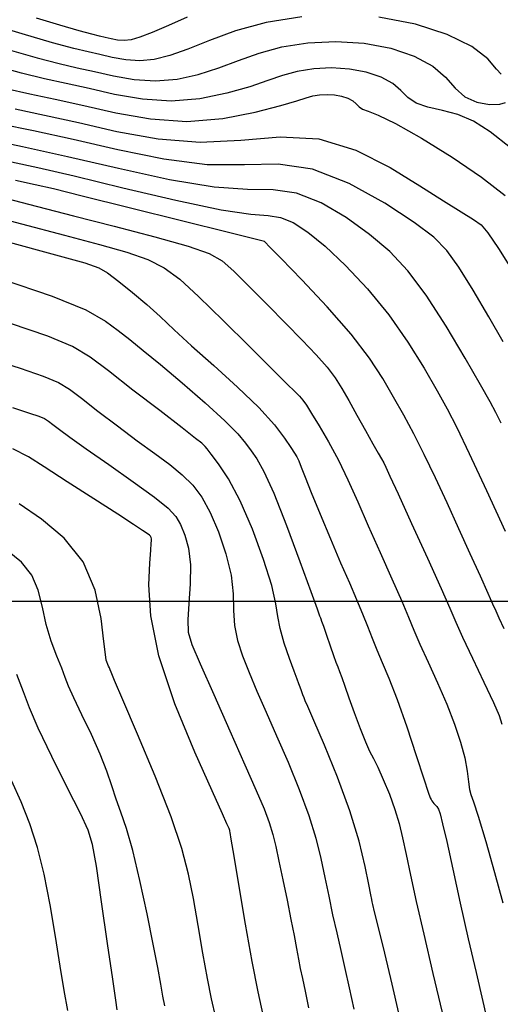
# Model space of a CAD drawing. Units: metres. Extents: x 793903 to 800040, y 7596876 to 7602550.
# Drawn here: x 794135 to 794176, y 7597966 to 7598049 of the extents above; entities that cross this region are included whole.
import ezdxf

# ---------------------------------------------------------------- set-up
doc = ezdxf.new("R2010")
doc.units = ezdxf.units.M
for name, color, linetype in [('GER-MALHA', 7, 'CONTINUOUS'), ('TOP-CURVA MESTRA', 34, 'CONTINUOUS'), ('TOP-CURVA_INTERMEDIARIA', 33, 'CONTINUOUS')]:
    doc.layers.add(name, color=color, linetype=linetype)

msp = doc.modelspace()

# ---------------------------------------------------------------- linework, layer by layer
at = {"layer": 'GER-MALHA'}
msp.add_line((793902.555575, 7598000), (796153.833713, 7598000), dxfattribs=at)
at = {"layer": 'TOP-CURVA MESTRA', "flags": 128}
for points, elevation in [([(794134.190838, 7598046.371592), (794136.552501, 7598045.706917), (794138.410469, 7598045.229624), (794139.931211, 7598044.879116), (794141.384, 7598044.555142), (794142.982313, 7598044.195575), (794144.716442, 7598043.890796), (794146.52088, 7598043.769311), (794148.33572, 7598043.925318), (794150.123454, 7598044.31578), (794151.852174, 7598044.863353), (794153.518855, 7598045.488903), (794155.235996, 7598046.106141), (794157.144982, 7598046.626988), (794159.337292, 7598046.971531), (794161.704784, 7598047.092508), (794164.089413, 7598046.950825), (794166.336729, 7598046.524365), (794168.306659, 7598045.858944), (794169.862728, 7598045.017358), (794170.937905, 7598044.07602), (794171.742953, 7598043.165808), (794172.558086, 7598042.431212), (794173.57589, 7598041.982974), (794174.638465, 7598041.796823), (794175.500286, 7598041.814734), (794175.996307, 7598041.963982)], 95), ([(794175.612279, 7598014.975265), (794175.182542, 7598015.858632), (794174.692113, 7598016.772668), (794173.886388, 7598018.199867), (794172.595552, 7598020.450279), (794170.988942, 7598023.144161), (794169.320685, 7598025.729322), (794167.773111, 7598027.784989), (794166.241363, 7598029.416051), (794164.548789, 7598030.858813), (794162.579689, 7598032.271719), (794160.462162, 7598033.501766), (794158.385262, 7598034.318093), (794156.432981, 7598034.595103), (794154.269073, 7598034.628272), (794151.452232, 7598034.818343), (794147.705962, 7598035.457131), (794143.412992, 7598036.400747), (794139.120863, 7598037.396375), (794135.314364, 7598038.233281), (794132.227286, 7598038.869064)], 100), ([(794133.882703, 7598030.2843), (794138.111456, 7598029.137389), (794140.575967, 7598028.457399), (794141.74762, 7598028.050891), (794142.470572, 7598027.609199), (794143.418265, 7598026.896545), (794144.581274, 7598025.968688), (794145.77946, 7598024.954271), (794146.898233, 7598023.937405), (794148.085198, 7598022.824069), (794149.553513, 7598021.47571), (794151.421796, 7598019.815039), (794153.430521, 7598018.009825), (794155.225621, 7598016.289102), (794156.531922, 7598014.845206), (794157.389814, 7598013.723682), (794157.918577, 7598012.933376), (794158.232209, 7598012.452021), (794158.423578, 7598012.132894), (794158.580272, 7598011.798162), (794158.786681, 7598011.277734), (794159.114402, 7598010.43251), (794159.631835, 7598009.131136), (794160.373766, 7598007.318166), (794161.240532, 7598005.241787), (794162.098858, 7598003.226094), (794162.840218, 7598001.526912), (794163.45508, 7598000.126984), (794163.958665, 7597998.940783), (794164.373132, 7597997.886504), (794164.748406, 7597996.897224), (794165.141354, 7597995.909745), (794165.603678, 7597994.838856), (794166.16643, 7597993.511315), (794166.8555, 7597991.731868), (794167.666285, 7597989.428447), (794168.47222, 7597987.021733), (794169.116247, 7597985.055587), (794169.486168, 7597983.927951), (794169.64921, 7597983.453076), (794169.717459, 7597983.299288), (794169.784162, 7597983.191512), (794169.867197, 7597983.081055), (794169.965603, 7597982.975818), (794170.078063, 7597982.87374), (794170.20184, 7597982.732897), (794170.333844, 7597982.501398), (794170.481797, 7597982.091672), (794170.696679, 7597981.273419), (794171.040287, 7597979.78066), (794171.551947, 7597977.457673), (794172.181111, 7597974.589786), (794172.854763, 7597971.572588), (794173.504072, 7597968.756019), (794174.076935, 7597966.307429), (794174.525435, 7597964.348522)], 105), ([(794155.589896, 7597965.196019), (794155.159514, 7597967.134033), (794154.652535, 7597969.683941), (794154.09037, 7597972.819709), (794153.5523, 7597975.998419), (794153.132066, 7597978.547936), (794152.896184, 7597979.979794), (794152.802251, 7597980.540218), (794152.780632, 7597980.659107), (794152.772935, 7597980.695612), (794152.76572, 7597980.725905), (794152.756786, 7597980.755413), (794152.742531, 7597980.792806), (794152.713751, 7597980.859734), (794152.65984, 7597980.98109), (794152.534522, 7597981.260047), (794152.148839, 7597982.112897), (794151.278161, 7597984.034211), (794149.819621, 7597987.305154), (794148.157407, 7597991.353277), (794146.797464, 7597995.392721), (794146.114011, 7597998.770369), (794145.95435, 7598001.364045), (794146.034051, 7598003.184314), (794146.117407, 7598004.27834), (794146.163586, 7598004.839705), (794146.180482, 7598005.098591), (794146.175914, 7598005.249991), (794146.157416, 7598005.348125), (794146.132455, 7598005.412021), (794146.098143, 7598005.464337), (794146.010196, 7598005.542258), (794145.813979, 7598005.686598), (794145.429136, 7598005.952923), (794144.672428, 7598006.4558), (794143.334895, 7598007.324547), (794141.333628, 7598008.609829), (794139.089923, 7598010.047701), (794137.151121, 7598011.295565), (794135.831563, 7598012.130161), (794134.513565, 7598012.805576)], 110)]:
    msp.add_lwpolyline(points, dxfattribs=dict(at, elevation=elevation))
at = {"layer": 'TOP-CURVA_INTERMEDIARIA'}
for points in [[(794158.836314, 7598049.157596, 94), (794155.837742, 7598048.686342, 94), (794153.250771, 7598047.980286, 94), (794151.070686, 7598047.180449, 94), (794149.248591, 7598046.445358, 94), (794147.726746, 7598045.906066, 94), (794146.412015, 7598045.583723, 94), (794145.202413, 7598045.472003, 94), (794144.02011, 7598045.551603, 94), (794142.883874, 7598045.7513, 94), (794141.836627, 7598045.986896, 94), (794140.85458, 7598046.208283, 94), (794139.647106, 7598046.501735, 94), (794137.856867, 7598046.987619, 94), (794135.295902, 7598047.730577, 94), (794132.453756, 7598048.572355, 94), (794129.989351, 7598049.298975, 94)], [(794149.193004, 7598049.139476, 93), (794147.620055, 7598048.437797, 93), (794146.230091, 7598047.8349, 93), (794145.207099, 7598047.439325, 93), (794144.472942, 7598047.234999, 93), (794143.883947, 7598047.174696, 93), (794143.323778, 7598047.21241, 93), (794142.785435, 7598047.307025, 93), (794142.289254, 7598047.418649, 93), (794141.812507, 7598047.527005, 93), (794141.160204, 7598047.690284, 93), (794140.094291, 7598047.986297, 93), (794138.46707, 7598048.462258, 93), (794136.492262, 7598049.043, 93)], [(794175.618654, 7598044.348371, 94), (794175.241908, 7598044.766914, 94), (794174.492509, 7598045.61593, 94), (794173.154286, 7598046.661608, 94), (794171.081108, 7598047.68824, 94), (794168.407022, 7598048.552527, 94), (794165.336117, 7598049.129275, 94)], [(794176.415116, 7598038.131178, 96), (794174.702353, 7598039.482642, 96), (794173.281302, 7598040.375605, 96), (794171.979558, 7598040.93496, 96), (794170.676338, 7598041.286767, 96), (794169.457376, 7598041.561756, 96), (794168.460029, 7598041.891826, 96), (794167.75949, 7598042.372521, 96), (794167.182286, 7598042.953977, 96), (794166.492779, 7598043.549976, 96), (794165.508984, 7598044.082053, 96), (794164.263532, 7598044.502753, 96), (794162.842709, 7598044.772374, 96), (794161.335072, 7598044.861951, 96), (794159.838269, 7598044.785465, 96), (794158.452223, 7598044.567635, 96), (794157.221221, 7598044.231996, 96), (794155.967024, 7598043.797358, 96), (794154.455758, 7598043.281349, 96), (794152.520162, 7598042.725495, 96), (794150.259425, 7598042.266913, 96), (794147.839346, 7598042.066618, 96), (794145.412774, 7598042.229989, 96), (794143.080753, 7598042.63985, 96), (794140.931372, 7598043.123389, 96), (794139.007841, 7598043.549949, 96), (794137.173833, 7598043.957512, 96), (794135.248135, 7598044.426214, 96), (794133.085774, 7598045.012606, 96)], [(794133.94377, 7598043.145511, 97), (794135.937196, 7598042.6854, 97), (794138.084472, 7598042.220782, 97), (794140.478745, 7598041.691635, 97), (794143.179192, 7598041.084125, 97), (794146.109107, 7598040.569182, 97), (794149.157812, 7598040.363926, 97), (794152.18313, 7598040.608508, 97), (794154.91687, 7598041.135209, 97), (794157.059341, 7598041.699345, 97), (794158.415193, 7598042.105813, 97), (794159.206446, 7598042.357851, 97), (794159.759463, 7598042.508281, 97), (794160.339247, 7598042.5994, 97), (794160.96536, 7598042.631394, 97), (794161.596005, 7598042.593924, 97), (794162.190336, 7598042.481141, 97), (794162.711308, 7598042.305162, 97), (794163.12283, 7598042.082594, 97), (794163.411251, 7598041.833288, 97), (794163.652696, 7598041.590065, 97), (794163.945731, 7598041.38899, 97), (794164.411306, 7598041.221283, 97), (794165.259889, 7598040.898791, 97), (794166.724328, 7598040.188511, 97), (794168.919371, 7598038.941631, 97), (794171.487356, 7598037.346084, 97), (794173.95252, 7598035.67399, 97), (794175.951513, 7598034.123418, 97)], [(794134.700559, 7598041.413288, 98), (794137.161103, 7598040.891615, 98), (794140.026118, 7598040.259882, 98), (794143.270055, 7598039.526405, 98), (794146.74483, 7598038.892411, 98), (794150.271724, 7598038.607353, 98), (794153.704643, 7598038.793209, 98), (794157.027997, 7598039.06206, 98), (794160.258819, 7598038.898512, 98), (794163.385176, 7598037.945937, 98), (794166.27927, 7598036.482766, 98), (794168.784337, 7598034.946198, 98), (794170.776407, 7598033.69381, 98), (794172.262694, 7598032.764695, 98), (794173.283206, 7598032.118326, 98), (794173.931191, 7598031.647938, 98), (794174.512861, 7598030.981804, 98), (794175.387666, 7598029.681959, 98), (794176.786573, 7598027.476267, 98)], [(794175.801367, 7598021.820859, 99), (794174.578669, 7598023.918832, 99), (794173.262311, 7598026.155249, 99), (794172.055371, 7598028.111736, 99), (794171.056103, 7598029.508476, 99), (794169.943483, 7598030.619893, 99), (794168.291661, 7598031.858968, 99), (794165.818541, 7598033.486044, 99), (794162.817019, 7598035.150905, 99), (794159.723743, 7598036.350695, 99), (794156.849512, 7598036.752254, 99), (794154.001736, 7598036.7012, 99), (794150.861978, 7598036.712848, 99), (794147.225396, 7598037.174771, 99), (794143.341524, 7598037.963576, 99), (794139.573491, 7598038.828128, 99), (794136.237733, 7598039.562448, 99), (794133.463923, 7598040.141176, 99)], [(794134.390134, 7598036.948532, 101), (794136.618424, 7598036.474173, 101), (794139.674279, 7598035.769892, 101), (794143.782548, 7598034.78022, 101), (794148.223788, 7598033.732278, 101), (794152.042487, 7598032.923838, 101), (794154.53641, 7598032.555345, 101), (794156.01645, 7598032.437953, 101), (794157.046781, 7598032.28549, 101), (794158.107305, 7598031.852627, 101), (794159.340837, 7598031.057393, 101), (794160.805918, 7598029.858658, 101), (794162.523453, 7598028.239907, 101), (794164.363794, 7598026.28308, 101), (794166.159656, 7598024.094734, 101), (794167.766751, 7598021.799236, 101), (794169.132783, 7598019.592203, 101), (794170.228456, 7598017.687065, 101), (794171.073923, 7598016.167992, 101), (794171.887149, 7598014.602112, 101), (794172.93555, 7598012.427295, 101), (794174.379379, 7598009.317302, 101), (794175.950245, 7598005.889477, 101)], [(794175.870232, 7597997.67111, 102), (794175.459581, 7597998.559814, 102), (794175.187883, 7597999.163369, 102), (794174.932498, 7597999.752463, 102), (794174.535834, 7598000.650336, 102), (794173.882347, 7598002.093489, 102), (794173.024672, 7598003.971477, 102), (794172.057494, 7598006.087123, 102), (794171.064305, 7598008.259776, 102), (794170.083847, 7598010.374917, 102), (794169.143674, 7598012.334558, 102), (794168.261343, 7598014.073069, 102), (794167.414432, 7598015.654251, 102), (794166.570523, 7598017.174263, 102), (794165.670284, 7598018.733851, 102), (794164.546717, 7598020.452105, 102), (794163.005908, 7598022.452701, 102), (794160.970574, 7598024.764658, 102), (794158.829957, 7598027.038356, 102), (794157.089929, 7598028.829518, 102), (794156.121848, 7598029.81923, 102), (794155.759013, 7598030.190039, 102), (794155.70021, 7598030.249855, 102), (794155.581966, 7598030.283305, 102), (794154.791787, 7598030.481894, 102), (794152.654919, 7598031.013842, 102), (794148.827404, 7598031.965279, 102), (794144.288452, 7598033.093963, 102), (794140.348063, 7598034.075563, 102), (794137.927985, 7598034.678297, 102), (794136.396952, 7598035.040588, 102), (794134.73544, 7598035.39341, 102)], [(794133.901102, 7598033.903953, 103), (794136.579558, 7598033.213631, 103), (794139.602527, 7598032.429505, 103), (794143.050957, 7598031.548442, 103), (794146.467476, 7598030.660483, 103), (794149.260137, 7598029.878961, 103), (794151.027419, 7598029.259588, 103), (794152.129519, 7598028.627585, 103), (794153.117064, 7598027.750548, 103), (794154.414172, 7598026.471812, 103), (794155.93894, 7598024.937657, 103), (794157.482955, 7598023.370097, 103), (794158.868128, 7598021.953584, 103), (794160.03764, 7598020.722307, 103), (794160.964993, 7598019.672887, 103), (794161.651735, 7598018.776343, 103), (794162.211593, 7598017.901279, 103), (794162.786336, 7598016.890691, 103), (794163.473365, 7598015.652677, 103), (794164.192584, 7598014.355741, 103), (794164.819526, 7598013.233484, 103), (794165.260616, 7598012.459297, 103), (794165.545852, 7598011.965717, 103), (794165.736123, 7598011.625068, 103), (794165.914299, 7598011.264182, 103), (794166.251164, 7598010.527924, 103), (794166.93948, 7598009.015664, 103), (794168.080132, 7598006.520994, 103), (794169.406486, 7598003.614375, 103), (794170.560033, 7598001.06049, 103), (794171.291881, 7597999.394976, 103), (794171.791616, 7597998.237306, 103), (794172.358442, 7597996.977907, 103), (794173.19944, 7597995.191699, 103), (794174.153193, 7597993.191554, 103), (794174.966161, 7597991.474835, 103), (794175.4491, 7597990.385335, 103), (794175.669955, 7597989.652564, 103)], [(794131.405252, 7598032.767318, 104), (794135.23113, 7598031.748966, 104), (794138.856992, 7598030.783447, 104), (794141.813462, 7598030.002921, 104), (794144.107548, 7598029.355687, 104), (794145.865355, 7598028.74408, 104), (794147.248788, 7598028.05175, 104), (794148.562967, 7598027.0876, 104), (794150.148812, 7598025.64185, 104), (794152.213341, 7598023.623017, 104), (794154.427965, 7598021.412817, 104), (794156.330193, 7598019.511263, 104), (794157.572858, 7598018.291958, 104), (794158.270094, 7598017.622854, 104), (794158.651362, 7598017.245491, 104), (794158.926294, 7598016.920633, 104), (794159.225204, 7598016.485947, 104), (794159.658578, 7598015.798329, 104), (794160.301775, 7598014.754706, 104), (794161.089641, 7598013.412147, 104), (794161.921897, 7598011.867757, 104), (794162.726112, 7598010.193841, 104), (794163.541252, 7598008.363505, 104), (794164.434133, 7598006.325056, 104), (794165.434979, 7598004.08445, 104), (794166.427634, 7598001.878242, 104), (794167.259349, 7598000.000637, 104), (794167.833652, 7597998.638375, 104), (794168.279175, 7597997.548342, 104), (794168.780825, 7597996.379959, 104), (794169.470928, 7597994.872844, 104), (794170.271471, 7597993.127389, 104), (794171.051862, 7597991.334182, 104), (794171.703109, 7597989.655591, 104), (794172.202629, 7597988.141107, 104), (794172.549444, 7597986.811998, 104), (794172.753021, 7597985.689973, 104), (794172.864611, 7597984.79849, 104), (794172.94591, 7597984.161442, 104), (794173.061124, 7597983.724315, 104), (794173.284495, 7597983.118951, 104), (794173.692776, 7597981.898781, 104), (794174.324012, 7597979.78488, 104), (794175.061429, 7597977.168891, 104), (794175.749544, 7597974.610103, 104)], [(794133.522982, 7598027.127014, 106), (794137.813057, 7598025.668357, 106), (794140.645758, 7598024.495735, 106), (794142.305639, 7598023.567166, 106), (794143.371521, 7598022.774112, 106), (794144.353414, 7598022.000147, 106), (794145.486098, 7598021.097295, 106), (794146.935543, 7598019.909692, 106), (794148.775956, 7598018.358858, 106), (794150.714486, 7598016.675839, 106), (794152.36652, 7598015.169063, 106), (794153.451363, 7598014.067694, 106), (794154.103994, 7598013.283831, 106), (794154.563308, 7598012.65031, 106), (794155.042686, 7598011.967227, 106), (794155.653441, 7598010.903719, 106), (794156.481371, 7598009.096184, 106), (794157.555593, 7598006.374752, 106), (794158.678507, 7598003.344479, 106), (794159.595836, 7598000.804153, 106), (794160.120919, 7597999.348668, 106), (794160.337579, 7597998.757355, 106), (794160.397255, 7597998.605652, 106), (794160.433211, 7597998.518565, 106), (794160.505996, 7597998.319375, 106), (794160.657981, 7597997.88093, 106), (794160.912612, 7597997.134633, 106), (794161.217638, 7597996.246107, 106), (794161.501882, 7597995.43953, 106), (794161.712923, 7597994.877136, 106), (794161.873346, 7597994.473381, 106), (794162.024495, 7597994.080776, 106), (794162.206207, 7597993.56581, 106), (794162.452313, 7597992.850876, 106), (794162.795139, 7597991.872346, 106), (794163.247311, 7597990.619898, 106), (794163.742633, 7597989.296446, 106), (794164.195205, 7597988.158212, 106), (794164.54831, 7597987.372928, 106), (794164.861947, 7597986.754372, 106), (794165.225294, 7597986.027833, 106), (794165.697019, 7597984.993534, 106), (794166.213737, 7597983.751445, 106), (794166.681552, 7597982.476471, 106), (794167.034733, 7597981.28694, 106), (794167.320197, 7597980.07487, 106), (794167.613027, 7597978.675706, 106), (794167.981293, 7597976.934779, 106), (794168.465007, 7597974.736975, 106), (794169.097167, 7597971.97707, 106), (794169.876918, 7597968.679594, 106), (794170.667998, 7597965.388107, 106)], [(794167.018419, 7597965.33026, 107), (794166.442793, 7597967.760151, 107), (794165.815111, 7597970.368954, 107), (794165.286616, 7597972.550912, 107), (794164.969985, 7597973.856543, 107), (794164.823626, 7597974.461477, 107), (794164.767382, 7597974.697621, 107), (794164.726173, 7597974.88367, 107), (794164.645225, 7597975.285478, 107), (794164.474845, 7597976.155687, 107), (794164.163694, 7597977.682335, 107), (794163.653859, 7597979.795034, 107), (794162.885783, 7597982.358789, 107), (794161.852707, 7597985.184794, 107), (794160.759055, 7597987.868988, 107), (794159.862051, 7597989.953496, 107), (794159.348688, 7597991.122119, 107), (794159.125059, 7597991.625347, 107), (794159.027027, 7597991.855349, 107), (794158.921656, 7597992.127951, 107), (794158.800816, 7597992.453633, 107), (794158.687577, 7597992.766536, 107), (794158.589344, 7597993.042577, 107), (794158.450868, 7597993.424778, 107), (794158.201234, 7597994.097936, 107), (794157.80409, 7597995.171811, 107), (794157.36132, 7597996.456008, 107), (794157.009367, 7597997.685094, 107), (794156.827122, 7597998.701777, 107), (794156.663255, 7597999.781343, 107), (794156.308879, 7598001.307216, 107), (794155.615561, 7598003.516629, 107), (794154.676671, 7598006.062035, 107), (794153.646031, 7598008.44969, 107), (794152.6651, 7598010.283575, 107), (794151.825887, 7598011.558562, 107), (794151.208038, 7598012.367244, 107), (794150.8583, 7598012.809641, 107), (794150.691825, 7598013.015472, 107), (794150.590865, 7598013.121882, 107), (794150.410268, 7598013.279096, 107), (794149.895265, 7598013.689665, 107), (794148.763684, 7598014.569224, 107), (794146.870546, 7598016.029153, 107), (794144.619636, 7598017.763832, 107), (794142.551935, 7598019.363387, 107), (794141.007903, 7598020.530649, 107), (794139.525923, 7598021.419271, 107), (794137.44386, 7598022.295611, 107), (794134.321762, 7598023.358043, 107)], [(794132.54879, 7598020.418552, 108), (794135.120543, 7598019.589072, 108), (794137.074663, 7598018.922865, 108), (794138.352439, 7598018.383999, 108), (794139.28098, 7598017.823664, 108), (794140.283846, 7598017.064835, 108), (794141.673748, 7598015.992405, 108), (794143.319996, 7598014.738962, 108), (794144.981051, 7598013.499011, 108), (794146.457552, 7598012.423381, 108), (794147.71885, 7598011.488173, 108), (794148.776475, 7598010.625813, 108), (794149.652249, 7598009.756252, 108), (794150.409174, 7598008.74957, 108), (794151.120544, 7598007.463376, 108), (794151.828903, 7598005.81754, 108), (794152.45379, 7598003.980989, 108), (794152.883994, 7598002.184909, 108), (794153.055411, 7598000.608116, 108), (794153.092368, 7597999.219933, 108), (794153.1663, 7597997.937309, 108), (794153.414205, 7597996.680596, 108), (794153.835336, 7597995.383758, 108), (794154.394511, 7597993.984158, 108), (794155.062649, 7597992.423935, 108), (794155.83508, 7597990.664316, 108), (794156.713238, 7597988.671298, 108), (794157.677865, 7597986.448567, 108), (794158.626955, 7597984.150556, 108), (794159.437809, 7597981.969383, 108), (794160.02319, 7597980.048565, 108), (794160.437699, 7597978.337216, 108), (794160.771397, 7597976.735846, 108), (794161.099023, 7597975.163341, 108), (794161.434035, 7597973.612082, 108), (794161.774571, 7597972.092826, 108), (794162.119717, 7597970.602659, 108), (794162.472357, 7597969.08398, 108), (794162.836325, 7597967.46552, 108), (794163.209884, 7597965.680097, 108)], [(794134.489164, 7598016.304096, 109), (794135.919324, 7598015.8201, 109), (794136.705465, 7598015.55012, 109), (794137.17401, 7598015.352524, 109), (794137.514495, 7598015.147056, 109), (794137.882234, 7598014.868803, 109), (794138.431767, 7598014.448192, 109), (794139.314538, 7598013.797022, 109), (794140.681217, 7598012.822431, 109), (794142.580201, 7598011.495279, 109), (794144.650802, 7598010.041301, 109), (794146.430059, 7598008.749949, 109), (794147.574877, 7598007.825179, 109), (794148.221615, 7598007.128944, 109), (794148.626499, 7598006.437698, 109), (794148.990451, 7598005.561383, 109), (794149.293184, 7598004.443891, 109), (794149.45911, 7598003.062603, 109), (794149.444426, 7598001.44321, 109), (794149.332476, 7597999.804649, 109), (794149.238391, 7597998.414167, 109), (794149.279601, 7597997.402584, 109), (794149.582724, 7597996.355006, 109), (794150.27668, 7597994.720116, 109), (794151.418589, 7597992.148777, 109), (794152.77837, 7597989.1006, 109), (794154.054147, 7597986.237379, 109), (794155.008433, 7597984.072279, 109), (794155.661321, 7597982.523947, 109), (794156.097297, 7597981.362398, 109), (794156.399158, 7597980.365422, 109), (794156.642945, 7597979.341904, 109), (794156.903007, 7597978.108506, 109), (794157.231388, 7597976.552398, 109), (794157.590889, 7597974.84279, 109), (794157.922004, 7597973.219404, 109), (794158.179866, 7597971.870614, 109), (794158.378167, 7597970.779396, 109), (794158.545239, 7597969.87738, 109), (794158.70852, 7597969.080388, 109), (794158.891873, 7597968.241024, 109), (794159.118268, 7597967.196083, 109), (794159.401431, 7597965.782136, 109)], [(794151.597716, 7597964.978058, 111), (794151.234353, 7597966.541844, 111), (794150.889838, 7597968.263012, 111), (794150.511414, 7597970.374092, 111), (794150.109616, 7597972.703257, 111), (794149.710805, 7597974.97759, 111), (794149.305851, 7597977.039833, 111), (794148.74367, 7597979.195376, 111), (794147.837691, 7597981.865264, 111), (794146.497241, 7597985.267532, 111), (794145.015236, 7597988.808158, 111), (794143.780491, 7597991.690106, 111), (794143.080458, 7597993.331503, 111), (794142.797135, 7597994.011132, 111), (794142.711159, 7597994.222943, 111), (794142.64252, 7597994.374437, 111), (794142.568614, 7597994.52734, 111), (794142.506191, 7597994.656934, 111), (794142.466786, 7597994.746873, 111), (794142.441081, 7597994.81432, 111), (794142.414543, 7597994.884809, 111), (794142.37209, 7597995.030039, 111), (794142.296436, 7597995.506352, 111), (794142.169746, 7597996.616254, 111), (794141.942081, 7597998.533423, 111), (794141.435105, 7598000.916234, 111), (794140.438377, 7598003.294238, 111), (794138.838825, 7598005.288894, 111), (794136.912844, 7598006.889305, 111), (794135.034194, 7598008.176484, 111)], [(794147.308044, 7597965.945593, 112), (794147.138106, 7597966.774968, 112), (794146.956794, 7597967.778907, 112), (794146.704464, 7597969.173517, 112), (794146.332602, 7597971.127289, 112), (794145.814731, 7597973.696873, 112), (794145.212518, 7597976.491547, 112), (794144.609664, 7597979.008748, 112), (794144.074107, 7597980.874653, 112), (794143.610725, 7597982.230407, 112), (794143.20863, 7597983.345895, 112), (794142.842579, 7597984.460242, 112), (794142.429913, 7597985.689534, 112), (794141.873616, 7597987.119096, 112), (794141.123357, 7597988.775002, 112), (794140.31553, 7597990.44631, 112), (794139.633214, 7597991.862828, 112), (794139.202498, 7597992.845914, 112), (794138.921526, 7597993.583138, 112), (794138.631456, 7597994.353621, 112), (794138.217793, 7597995.376278, 112), (794137.743451, 7597996.629196, 112), (794137.315689, 7597998.030253, 112), (794136.994824, 7597999.493418, 112), (794136.653378, 7598000.917011, 112), (794136.116927, 7598002.195444, 112), (794135.249055, 7598003.265472, 112), (794134.06537, 7598004.233242, 112)], [(794143.300943, 7597965.622954, 113), (794143.177617, 7597966.416788, 113), (794142.917545, 7597968.197006, 113), (794142.485794, 7597971.203201, 113), (794141.981853, 7597974.69855, 113), (794141.538819, 7597977.702126, 113), (794141.226535, 7597979.535902, 113), (794140.861819, 7597980.733452, 113), (794140.198233, 7597982.131247, 113), (794139.089054, 7597984.321599, 113), (794137.7864, 7597986.920174, 113), (794136.642104, 7597989.298475, 113), (794135.903208, 7597991.013029, 113), (794135.397597, 7597992.360465, 113), (794134.848368, 7597993.822433, 113)], [(794139.131444, 7597965.54641, 114), (794138.819717, 7597967.23875, 114), (794138.478663, 7597969.299424, 114), (794138.093703, 7597971.779409, 114), (794137.655181, 7597974.453808, 114), (794137.154669, 7597977.028755, 114), (794136.583888, 7597979.28029, 114), (794135.935151, 7597981.264076, 114), (794135.200917, 7597983.105681, 114), (794134.392099, 7597984.899039, 114)]]:
    msp.add_polyline3d(points, dxfattribs=at)

doc.saveas('drawing.dxf')
